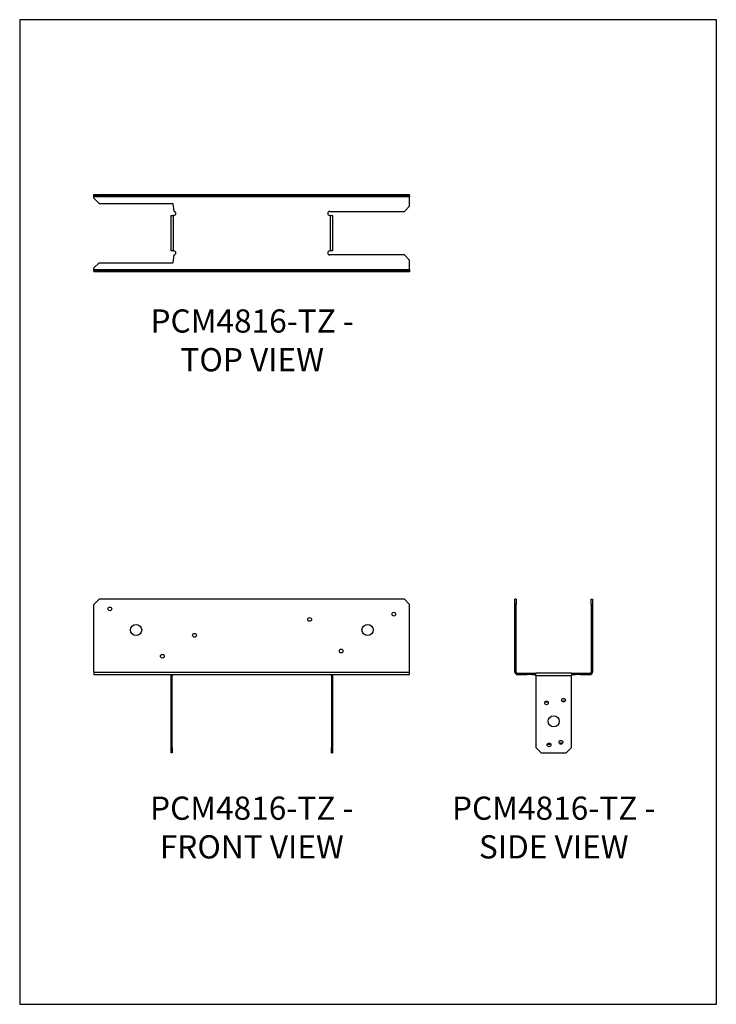
# Model space of a CAD drawing. Units: millimetres. Extents: x -1674 to -834, y -907 to 281.
import ezdxf

# ---------------------------------------------------------------- set-up
doc = ezdxf.new("R2010")
doc.units = ezdxf.units.MM
doc.header["$MEASUREMENT"] = 0
doc.layers.get('0').update_dxf_attribs({"linetype": 'CONTINUOUS'})
doc.layers.get('Defpoints').update_dxf_attribs({"linetype": 'CONTINUOUS'})
doc.layers.add('OBJ', color=179, linetype='CONTINUOUS')
doc.styles.add('SLDTEXTSTYLE0', font='TXT', dxfattribs={"width": 0.605})

msp = doc.modelspace()

# ---------------------------------------------------------------- linework, layer by layer
at = {"color": 7, "linetype": 'Continuous', "lineweight": 25}
for p, q in [((-1584.3, 68.6), (-1584.3, 70.1)), ((-1584.3, 70.1), (-1577.9, 70.1)), ((-1577.9, 68.6), (-1584.3, 68.6)), ((-1584.3, 67.2), (-1584.3, 68.6)), ((-1203.7, 67.2), (-1584.3, 67.2)), ((-1584.3, 65.4), (-1584.3, 67.2)), ((-1584.3, 65.4), (-1577.9, 59.1)), ((-1577.9, 68.6), (-1577.9, 70.1)), ((-1577.9, 70.1), (-1210, 70.1)), ((-1577.9, 68.6), (-1210, 68.6)), ((-1210, 68.6), (-1210, 70.1)), ((-1210, 70.1), (-1203.7, 70.1)), ((-1203.7, 68.6), (-1210, 68.6)), ((-1203.7, 68.6), (-1203.7, 70.1)), ((-1203.7, 68.6), (-1203.7, 67.2)), ((-1203.7, 55.9), (-1203.7, 67.2)), ((-1577.9, 59.1), (-1489.1, 59.1)), ((-1489.1, 59.1), (-1487.9, 49.6)), ((-1300, 49.6), (-1210, 49.6)), ((-1210, 49.6), (-1203.7, 55.9)), ((-1491.4, 44.8), (-1488.5, 44.8)), ((-1491.4, 2), (-1491.4, 44.8)), ((-1488.5, 2), (-1488.5, 44.8)), ((-1487.9, 44.8), (-1488.5, 44.8)), ((-1299.4, 44.8), (-1300, 44.8)), ((-1299.4, 44.8), (-1299.4, 2)), ((-1299.4, 44.8), (-1296.5, 44.8)), ((-1296.5, 44.8), (-1296.5, 2)), ((-1488.5, 2), (-1491.4, 2)), ((-1488.5, 2), (-1487.9, 2)), ((-1300, 2), (-1299.4, 2)), ((-1296.5, 2), (-1299.4, 2)), ((-1487.9, -2.7), (-1489.1, -12.3)), ((-1210, -2.7), (-1300, -2.7)), ((-1203.7, -9.1), (-1210, -2.7)), ((-1203.7, -20.4), (-1203.7, -9.1)), ((-1577.9, -12.3), (-1584.3, -18.6)), ((-1584.3, -20.4), (-1584.3, -18.6)), ((-1584.3, -20.4), (-1203.7, -20.4)), ((-1584.3, -21.8), (-1584.3, -20.4)), ((-1584.3, -21.8), (-1577.9, -21.8)), ((-1584.3, -21.8), (-1584.3, -23.3)), ((-1577.9, -23.3), (-1584.3, -23.3)), ((-1577.9, -12.3), (-1489.1, -12.3)), ((-1577.9, -21.8), (-1577.9, -23.3)), ((-1210, -21.8), (-1577.9, -21.8)), ((-1210, -23.3), (-1577.9, -23.3)), ((-1210, -21.8), (-1210, -23.3)), ((-1210, -21.8), (-1203.7, -21.8)), ((-1203.7, -23.3), (-1210, -23.3)), ((-1203.7, -20.4), (-1203.7, -21.8)), ((-1203.7, -21.8), (-1203.7, -23.3)), ((-1577.9, -418.1), (-1584.3, -424.5)), ((-1584.3, -506.3), (-1584.3, -424.5)), ((-1210, -418.1), (-1577.9, -418.1)), ((-1203.7, -424.5), (-1210, -418.1)), ((-1203.7, -506.3), (-1203.7, -424.5)), ((-1076.6, -424.5), (-1076.6, -418.1)), ((-1075.1, -418.1), (-1076.6, -418.1)), ((-1075.1, -424.5), (-1076.6, -424.5)), ((-1076.6, -506.3), (-1076.6, -424.5)), ((-1075.1, -418.1), (-1075.1, -424.5)), ((-1075.1, -506.3), (-1075.1, -424.5)), ((-984.7, -418.1), (-983.2, -418.1)), ((-984.7, -424.5), (-984.7, -418.1)), ((-984.7, -424.5), (-984.7, -506.3)), ((-984.7, -424.5), (-983.2, -424.5)), ((-983.2, -418.1), (-983.2, -424.5)), ((-983.2, -424.5), (-983.2, -506.3)), ((-1584.3, -506.3), (-1203.7, -506.3)), ((-1584.3, -506.3), (-1584.3, -509.3)), ((-1584.3, -509.3), (-1203.7, -509.3)), ((-1489.9, -510.7), (-1491.4, -510.7)), ((-1491.4, -597.3), (-1491.4, -510.7)), ((-1489.9, -597.3), (-1489.9, -510.7)), ((-1298, -510.7), (-1296.5, -510.7)), ((-1298, -510.7), (-1298, -597.3)), ((-1296.5, -510.7), (-1296.5, -597.3)), ((-1203.7, -509.3), (-1203.7, -506.3)), ((-1075.1, -506.3), (-1076.6, -506.3)), ((-1073.7, -507.7), (-1073.7, -509.3)), ((-1073.7, -507.7), (-1062.4, -507.7)), ((-1073.7, -509.3), (-1062.4, -509.3)), ((-1062.4, -507.7), (-1062.4, -509.3)), ((-1062.4, -507.7), (-1056.1, -507.7)), ((-1056.1, -509.3), (-1062.4, -509.3)), ((-1056.1, -507.7), (-1056.1, -509.3)), ((-1056.1, -507.7), (-1051.3, -507.7)), ((-1056.1, -509.3), (-1051.3, -509.3)), ((-1051.3, -510.7), (-1051.3, -507.7)), ((-1008.5, -507.7), (-1051.3, -507.7)), ((-1051.3, -510.7), (-1051.3, -597.3)), ((-1008.5, -510.7), (-1051.3, -510.7)), ((-1008.5, -507.7), (-1008.5, -510.7)), ((-1008.5, -507.7), (-1003.8, -507.7)), ((-1008.5, -509.3), (-1003.8, -509.3)), ((-1008.5, -597.3), (-1008.5, -510.7)), ((-1003.8, -507.7), (-1003.8, -509.3)), ((-1003.8, -507.7), (-997.4, -507.7)), ((-997.4, -509.3), (-1003.8, -509.3)), ((-997.4, -507.7), (-986.1, -507.7)), ((-997.4, -507.7), (-997.4, -509.3)), ((-997.4, -509.3), (-986.1, -509.3)), ((-986.1, -507.7), (-986.1, -509.3)), ((-984.7, -506.3), (-983.2, -506.3)), ((-1489.9, -597.3), (-1491.4, -597.3)), ((-1491.4, -603.6), (-1491.4, -597.3)), ((-1489.9, -603.6), (-1491.4, -603.6)), ((-1489.9, -597.3), (-1489.9, -603.6)), ((-1298, -597.3), (-1296.5, -597.3)), ((-1298, -603.6), (-1298, -597.3)), ((-1298, -603.6), (-1296.5, -603.6)), ((-1296.5, -597.3), (-1296.5, -603.6)), ((-1051.3, -597.3), (-1045, -603.6)), ((-1045, -603.6), (-1014.9, -603.6)), ((-1014.9, -603.6), (-1008.5, -597.3))]:
    msp.add_line(p, q, dxfattribs=at)
for centre, radius in [((-1565.2, -430), 2.28), ((-1222.7, -436.4), 2.28), ((-1533.5, -455.4), 6.74), ((-1324.2, -442.7), 2.28), ((-1254.4, -455.4), 6.74), ((-1463, -461.8), 2.28), ((-1501.8, -487.1), 2.28), ((-1286.1, -480.8), 2.28), ((-1038.7, -543.4), 2.28), ((-1018.1, -540.2), 2.28), ((-1029.9, -565.6), 6.74), ((-1035.5, -594.1), 2.28), ((-1021.2, -590.9), 2.28)]:
    msp.add_circle(centre, radius, dxfattribs=at)
for centre, radius, start, end in [((-1487.9, 47.2), 2.38, 270, 90), ((-1300, 47.2), 2.38, 90, 270), ((-1487.9, -0.4), 2.38, 270, 90), ((-1300, -0.4), 2.38, 90, 270), ((-1488.5, -510.7), 2.91, 151.3737, 180), ((-1488.5, -510.7), 1.4, 90, 180), ((-1299.4, -510.7), 1.4, 0, 90), ((-1299.4, -510.7), 2.91, 0, 28.6263), ((-1073.7, -506.3), 2.91, 180, 270), ((-1073.7, -506.3), 1.4, 180, 270), ((-986.1, -506.3), 1.4, 270, 0), ((-986.1, -506.3), 2.91, 270, 0), ((-1038.7, -540.2), 2.28, 223.983, 316.017), ((-1018.1, -543.4), 2.28, 43.983, 136.017), ((-1035.5, -590.9), 2.28, 223.983, 316.017), ((-1021.2, -594.1), 2.28, 43.983, 136.017)]:
    msp.add_arc(centre, radius, start, end, dxfattribs=at)
at = {"layer": 'Defpoints'}
msp.add_lwpolyline([(-1673.8, -907.1), (-833.8, -907.1), (-833.8, 280.9), (-1673.8, 280.9)], close=True, dxfattribs=at)

# ---------------------------------------------------------------- texts
at = {"layer": 'OBJ', "color": 7, "char_height": 28, "attachment_point": 8, "style": 'SLDTEXTSTYLE0'}
for s, insert in [('{\\fArial|b0|i0|c0|p34;PCM4816-TZ - TOP VIEW}', (-1393.5, -143.3)), ('{\\fArial|b0|i0|c0|p34;PCM4816-TZ - FRONT VIEW}', (-1394, -731.1)), ('{\\fArial|b0|i0|c0|p34;PCM4816-TZ - SIDE VIEW}', (-1029.9, -731.1))]:
    msp.add_mtext(s, dxfattribs=dict(at, insert=insert))

doc.saveas('drawing.dxf')
